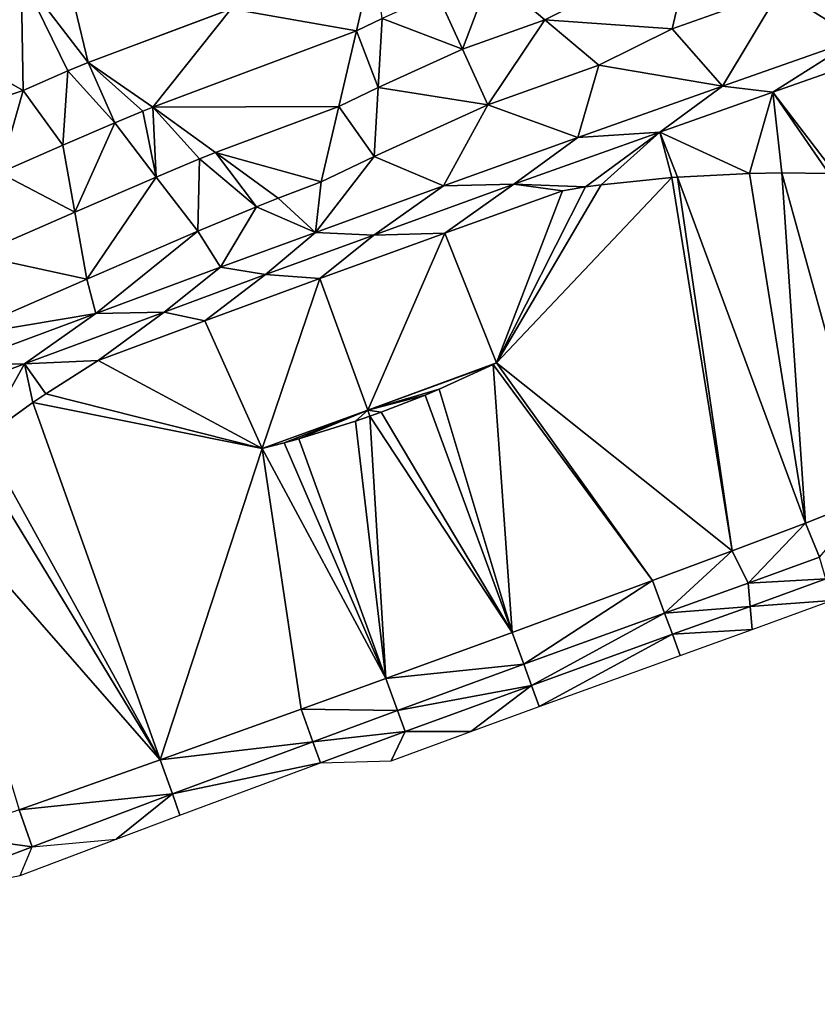
# Model space of a CAD drawing. Units: inches. Extents: x 2239646 to 2241767, y 13817431 to 13820078.
# Drawn here: x 2240401 to 2240508, y 13817466 to 13817598 of the extents above; entities that cross this region are included whole.
import ezdxf

# ---------------------------------------------------------------- set-up
doc = ezdxf.new("R2010")
doc.units = ezdxf.units.IN
doc.header["$MEASUREMENT"] = 0
for name, color, linetype in [('CP-TOPO-MAJR', 2, 'Continuous'), ('CP-TOPO-MINR', 1, 'Continuous'), ('Design Trimesh', 4, 'Continuous')]:
    doc.layers.add(name, color=color, linetype=linetype)

msp = doc.modelspace()

# ---------------------------------------------------------------- linework, layer by layer
at = {"layer": 'CP-TOPO-MAJR'}
for points in [[(2240276.71, 13817524.43, 760), (2240279.1, 13817526.3, 760), (2240295.94, 13817536.79, 760), (2240302.53, 13817541.32, 760), (2240306.88, 13817544.22, 760), (2240316.57, 13817550.55, 760), (2240318.51, 13817551.72, 760), (2240354.91, 13817571.11, 760), (2240356.38, 13817571.93, 760), (2240358.33, 13817572.99, 760), (2240359.39, 13817573.82, 760), (2240361.7, 13817575.13, 760), (2240361.93, 13817575.23, 760), (2240401.76, 13817588.33, 760), (2240407.76, 13817590.94, 760), (2240410.47, 13817592.07, 760), (2240448.64, 13817606.38, 760)], [(2240522.85, 13817595.42, 755), (2240501.92, 13817588.09, 755), (2240486.82, 13817582.75, 755), (2240467.33, 13817575.78, 755), (2240448.61, 13817569, 755), (2240434.14, 13817563.71, 755), (2240420.61, 13817558.72, 755), (2240401.97, 13817551.79, 755), (2240383.33, 13817544.77, 755)]]:
    msp.add_polyline3d(points, dxfattribs=at)
at = {"layer": 'CP-TOPO-MINR'}
for points in [[(2240275.17, 13817512.23, 758), (2240288.76, 13817517.65, 758), (2240304.38, 13817523.86, 758), (2240323.55, 13817531.4, 758), (2240341.37, 13817538.34, 758), (2240342.51, 13817539.02, 758), (2240345.04, 13817540.33, 758), (2240352.64, 13817544.59, 758), (2240362.71, 13817550.06, 758), (2240368.19, 13817554.33, 758), (2240380.12, 13817561.09, 758), (2240381.3, 13817561.65, 758), (2240395.5, 13817566.31, 758), (2240408.68, 13817572.06, 758), (2240419.56, 13817576.75, 758), (2240425.35, 13817579.17, 758), (2240427.47, 13817580.01, 758), (2240443.95, 13817586.19, 758), (2240449.21, 13817588.71, 758), (2240460.47, 13817593.83, 758), (2240471.47, 13817597.76, 758), (2240491.06, 13817607.53, 758)], [(2240260.88, 13817503.34, 757), (2240279.31, 13817510.65, 757), (2240290.34, 13817515.06, 757), (2240306.94, 13817521.65, 757), (2240325.37, 13817528.9, 757), (2240343.83, 13817536.08, 757), (2240354.92, 13817540.35, 757), (2240371.54, 13817546.71, 757), (2240386.01, 13817552.19, 757), (2240389.34, 13817554.08, 757), (2240390.99, 13817554.85, 757), (2240392.37, 13817555.31, 757), (2240410.29, 13817563.12, 757), (2240425.09, 13817569.5, 757), (2240432.96, 13817572.79, 757), (2240435.84, 13817573.93, 757), (2240441.61, 13817576.09, 757), (2240448.68, 13817579.49, 757), (2240463.86, 13817586.38, 757), (2240478.68, 13817591.68, 757), (2240488.48, 13817596.57, 757), (2240502.88, 13817601.66, 757)], [(2240276.23, 13817515.87, 759), (2240299.24, 13817525.04, 759), (2240307.02, 13817530.21, 759), (2240314.77, 13817535.3, 759), (2240326.59, 13817543.01, 759), (2240330.51, 13817545.37, 759), (2240348.79, 13817555.12, 759), (2240349.97, 13817555.72, 759), (2240354.51, 13817558.26, 759), (2240360.52, 13817561.52, 759), (2240363.79, 13817564.07, 759), (2240370.91, 13817568.11, 759), (2240371.61, 13817568.44, 759), (2240398.63, 13817577.32, 759), (2240407.07, 13817581, 759), (2240414.04, 13817584.01, 759), (2240417.74, 13817585.55, 759), (2240419.1, 13817586.09, 759), (2240446.3, 13817596.29, 759), (2240449.73, 13817597.93, 759)], [(2240513.19, 13817595.23, 756), (2240495.22, 13817588.91, 756), (2240475.87, 13817582.03, 756), (2240457.93, 13817575.58, 756), (2240440.82, 13817569.36, 756), (2240428.13, 13817564.7, 756), (2240411.47, 13817558.54, 756), (2240392.93, 13817551.6, 756), (2240374.41, 13817544.59, 756), (2240362.45, 13817540.03, 756), (2240346.66, 13817533.96, 756), (2240328.18, 13817526.78, 756), (2240309.73, 13817519.53, 756), (2240298.68, 13817515.15, 756), (2240282.07, 13817508.53, 756), (2240268.07, 13817502.97, 756)], [(2240509.44, 13817577.23, 754), (2240503.16, 13817577.3, 754), (2240498.84, 13817577.23, 754), (2240489.21, 13817576.75, 754), (2240488.45, 13817576.7, 754), (2240479.02, 13817575.71, 754), (2240476.92, 13817575.43, 754), (2240473.82, 13817574.92, 754), (2240458.13, 13817569.27, 754), (2240441.43, 13817563.19, 754), (2240426.04, 13817557.53, 754), (2240411.8, 13817552.26, 754), (2240404.79, 13817547.8, 754), (2240403.06, 13817546.63, 754), (2240396.39, 13817541.84, 754)], [(2240401.39, 13817483.46, 753), (2240414.2, 13817488.3, 753), (2240422.72, 13817491.5, 753), (2240441.49, 13817498.49, 753), (2240452.82, 13817502.67, 753), (2240469.69, 13817508.84, 753), (2240488.52, 13817515.66, 753), (2240498.9, 13817519.39, 753), (2240509, 13817523.07, 753), (2240518, 13817526.47, 753), (2240521.83, 13817527.94, 753), (2240528.03, 13817530.38, 753), (2240537.32, 13817534.13, 753), (2240544.17, 13817536.98, 753), (2240555.79, 13817541.92, 753), (2240565, 13817545.9, 753), (2240570.58, 13817548.33, 753), (2240583.36, 13817553.96, 753), (2240592.51, 13817558.05, 753), (2240598.28, 13817560.66, 753), (2240604.63, 13817563.58, 753)], [(2240464.57, 13817551.7, 753), (2240465, 13817551.91, 753), (2240447.81, 13817545.6, 753), (2240433.69, 13817540.47, 753), (2240436.64, 13817541.23, 753), (2240438.62, 13817541.78, 753), (2240446.16, 13817544.14, 753), (2240448.1, 13817544.81, 753), (2240449.59, 13817545.35, 753), (2240455.47, 13817547.62, 753), (2240457.36, 13817548.42, 753), (2240464.57, 13817551.7, 753)], [(2240450.95, 13817498.75, 752), (2240461.59, 13817502.68, 752), (2240470.72, 13817506.03, 752), (2240489.56, 13817512.85, 752), (2240499.16, 13817516.3, 752), (2240509.8, 13817520.17, 752), (2240519.06, 13817523.66, 752), (2240522.89, 13817525.14, 752), (2240529.09, 13817527.58, 752), (2240538.39, 13817531.33, 752), (2240545.25, 13817534.18, 752), (2240556.87, 13817539.13, 752), (2240566.08, 13817543.1, 752), (2240568.89, 13817544.32, 752)], [(2240401.22, 13817492.23, 754), (2240420.07, 13817498.91, 754), (2240438.9, 13817505.66, 754), (2240450.24, 13817509.76, 754), (2240467.1, 13817515.91, 754), (2240485.86, 13817522.84, 754), (2240496.5, 13817526.8, 754), (2240506.29, 13817530.53, 754), (2240515.14, 13817534.05, 754)], [(2240348.21, 13817466.23, 754), (2240367.54, 13817473.74, 754), (2240384.25, 13817480.16, 754), (2240402.97, 13817487.28, 754), (2240421.71, 13817494.33, 754), (2240440.47, 13817501.31, 754), (2240451.79, 13817505.49, 754), (2240468.66, 13817511.66, 754), (2240487.48, 13817518.48, 754), (2240498.65, 13817522.49, 754), (2240508.19, 13817525.97, 754)]]:
    msp.add_polyline3d(points, dxfattribs=at)
at = {"layer": 'Design Trimesh'}
for points in [[(2240410.47, 13817592.07, 760), (2240406.42, 13817608.92, 761), (2240401.51, 13817603.73, 761), (2240410.47, 13817592.07, 760)], [(2240429.56, 13817599.22, 760), (2240406.42, 13817608.92, 761), (2240410.47, 13817592.07, 760), (2240429.56, 13817599.22, 760)], [(2240464.26, 13817603.84, 759), (2240471.47, 13817597.76, 758), (2240491.06, 13817607.53, 758), (2240464.26, 13817603.84, 759)], [(2240488.48, 13817596.57, 757), (2240491.06, 13817607.53, 758), (2240471.47, 13817597.76, 758), (2240488.48, 13817596.57, 757)], [(2240502.88, 13817601.66, 757), (2240491.06, 13817607.53, 758), (2240488.48, 13817596.57, 757), (2240502.88, 13817601.66, 757)], [(2240429.56, 13817599.22, 760), (2240446.3, 13817596.29, 759), (2240448.64, 13817606.38, 760), (2240429.56, 13817599.22, 760)], [(2240448.64, 13817606.38, 760), (2240446.3, 13817596.29, 759), (2240449.73, 13817597.93, 759), (2240448.64, 13817606.38, 760)], [(2240515.44, 13817606.05, 757), (2240502.88, 13817601.66, 757), (2240513.19, 13817595.23, 756), (2240515.44, 13817606.05, 757)], [(2240381.08, 13817600.05, 761), (2240401.76, 13817588.33, 760), (2240401.51, 13817603.73, 761), (2240381.08, 13817600.05, 761)], [(2240401.51, 13817603.73, 761), (2240401.76, 13817588.33, 760), (2240407.76, 13817590.94, 760), (2240401.51, 13817603.73, 761)], [(2240401.51, 13817603.73, 761), (2240407.76, 13817590.94, 760), (2240410.47, 13817592.07, 760), (2240401.51, 13817603.73, 761)], [(2240464.26, 13817603.84, 759), (2240457.08, 13817601.27, 759), (2240460.47, 13817593.83, 758), (2240464.26, 13817603.84, 759)], [(2240471.47, 13817597.76, 758), (2240464.26, 13817603.84, 759), (2240460.47, 13817593.83, 758), (2240471.47, 13817597.76, 758)], [(2240460.47, 13817593.83, 758), (2240457.08, 13817601.27, 759), (2240449.73, 13817597.93, 759), (2240460.47, 13817593.83, 758)], [(2240502.88, 13817601.66, 757), (2240488.48, 13817596.57, 757), (2240495.22, 13817588.91, 756), (2240502.88, 13817601.66, 757)], [(2240502.88, 13817601.66, 757), (2240495.22, 13817588.91, 756), (2240513.19, 13817595.23, 756), (2240502.88, 13817601.66, 757)], [(2240381.08, 13817600.05, 761), (2240381.84, 13817581.78, 760), (2240401.76, 13817588.33, 760), (2240381.08, 13817600.05, 761)], [(2240429.56, 13817599.22, 760), (2240410.47, 13817592.07, 760), (2240419.1, 13817586.09, 759), (2240429.56, 13817599.22, 760)], [(2240446.3, 13817596.29, 759), (2240429.56, 13817599.22, 760), (2240419.1, 13817586.09, 759), (2240446.3, 13817596.29, 759)], [(2240449.73, 13817597.93, 759), (2240446.3, 13817596.29, 759), (2240449.21, 13817588.71, 758), (2240449.73, 13817597.93, 759)], [(2240449.73, 13817597.93, 759), (2240449.21, 13817588.71, 758), (2240460.47, 13817593.83, 758), (2240449.73, 13817597.93, 759)], [(2240460.47, 13817593.83, 758), (2240463.86, 13817586.38, 757), (2240471.47, 13817597.76, 758), (2240460.47, 13817593.83, 758)], [(2240471.47, 13817597.76, 758), (2240463.86, 13817586.38, 757), (2240478.68, 13817591.68, 757), (2240471.47, 13817597.76, 758)], [(2240478.68, 13817591.68, 757), (2240488.48, 13817596.57, 757), (2240471.47, 13817597.76, 758), (2240478.68, 13817591.68, 757)], [(2240446.3, 13817596.29, 759), (2240419.1, 13817586.09, 759), (2240443.95, 13817586.19, 758), (2240446.3, 13817596.29, 759)], [(2240446.3, 13817596.29, 759), (2240443.95, 13817586.19, 758), (2240449.21, 13817588.71, 758), (2240446.3, 13817596.29, 759)], [(2240478.68, 13817591.68, 757), (2240495.22, 13817588.91, 756), (2240488.48, 13817596.57, 757), (2240478.68, 13817591.68, 757)], [(2240513.19, 13817595.23, 756), (2240495.22, 13817588.91, 756), (2240501.92, 13817588.09, 755), (2240513.19, 13817595.23, 756)], [(2240501.92, 13817588.09, 755), (2240510.25, 13817577.21, 754), (2240522.85, 13817595.42, 755), (2240501.92, 13817588.09, 755)], [(2240513.19, 13817595.23, 756), (2240501.92, 13817588.09, 755), (2240522.85, 13817595.42, 755), (2240513.19, 13817595.23, 756)], [(2240460.47, 13817593.83, 758), (2240449.21, 13817588.71, 758), (2240463.86, 13817586.38, 757), (2240460.47, 13817593.83, 758)], [(2240414.04, 13817584.01, 759), (2240410.47, 13817592.07, 760), (2240407.76, 13817590.94, 760), (2240414.04, 13817584.01, 759)], [(2240414.04, 13817584.01, 759), (2240417.74, 13817585.55, 759), (2240410.47, 13817592.07, 760), (2240414.04, 13817584.01, 759)], [(2240417.74, 13817585.55, 759), (2240419.1, 13817586.09, 759), (2240410.47, 13817592.07, 760), (2240417.74, 13817585.55, 759)], [(2240463.86, 13817586.38, 757), (2240475.87, 13817582.03, 756), (2240478.68, 13817591.68, 757), (2240463.86, 13817586.38, 757)], [(2240475.87, 13817582.03, 756), (2240495.22, 13817588.91, 756), (2240478.68, 13817591.68, 757), (2240475.87, 13817582.03, 756)], [(2240407.07, 13817581, 759), (2240407.76, 13817590.94, 760), (2240401.76, 13817588.33, 760), (2240407.07, 13817581, 759)], [(2240407.76, 13817590.94, 760), (2240407.07, 13817581, 759), (2240414.04, 13817584.01, 759), (2240407.76, 13817590.94, 760)], [(2240475.87, 13817582.03, 756), (2240486.82, 13817582.75, 755), (2240495.22, 13817588.91, 756), (2240475.87, 13817582.03, 756)], [(2240501.92, 13817588.09, 755), (2240495.22, 13817588.91, 756), (2240486.82, 13817582.75, 755), (2240501.92, 13817588.09, 755)], [(2240381.84, 13817581.78, 760), (2240398.63, 13817577.32, 759), (2240401.76, 13817588.33, 760), (2240381.84, 13817581.78, 760)], [(2240398.63, 13817577.32, 759), (2240407.07, 13817581, 759), (2240401.76, 13817588.33, 760), (2240398.63, 13817577.32, 759)], [(2240449.21, 13817588.71, 758), (2240443.95, 13817586.19, 758), (2240448.68, 13817579.49, 757), (2240449.21, 13817588.71, 758)], [(2240448.68, 13817579.49, 757), (2240463.86, 13817586.38, 757), (2240449.21, 13817588.71, 758), (2240448.68, 13817579.49, 757)], [(2240501.92, 13817588.09, 755), (2240486.82, 13817582.75, 755), (2240498.84, 13817577.23, 754), (2240501.92, 13817588.09, 755)], [(2240501.92, 13817588.09, 755), (2240498.84, 13817577.23, 754), (2240503.16, 13817577.3, 754), (2240501.92, 13817588.09, 755)], [(2240501.92, 13817588.09, 755), (2240503.16, 13817577.3, 754), (2240509.44, 13817577.23, 754), (2240501.92, 13817588.09, 755)], [(2240509.44, 13817577.23, 754), (2240510.25, 13817577.21, 754), (2240501.92, 13817588.09, 755), (2240509.44, 13817577.23, 754)], [(2240457.93, 13817575.58, 756), (2240463.86, 13817586.38, 757), (2240448.68, 13817579.49, 757), (2240457.93, 13817575.58, 756)], [(2240475.87, 13817582.03, 756), (2240463.86, 13817586.38, 757), (2240457.93, 13817575.58, 756), (2240475.87, 13817582.03, 756)], [(2240414.04, 13817584.01, 759), (2240419.56, 13817576.75, 758), (2240417.74, 13817585.55, 759), (2240414.04, 13817584.01, 759)], [(2240419.1, 13817586.09, 759), (2240417.74, 13817585.55, 759), (2240419.56, 13817576.75, 758), (2240419.1, 13817586.09, 759)], [(2240443.95, 13817586.19, 758), (2240419.1, 13817586.09, 759), (2240427.47, 13817580.01, 758), (2240443.95, 13817586.19, 758)], [(2240419.1, 13817586.09, 759), (2240419.56, 13817576.75, 758), (2240425.35, 13817579.17, 758), (2240419.1, 13817586.09, 759)], [(2240419.1, 13817586.09, 759), (2240425.35, 13817579.17, 758), (2240427.47, 13817580.01, 758), (2240419.1, 13817586.09, 759)], [(2240427.47, 13817580.01, 758), (2240441.61, 13817576.09, 757), (2240443.95, 13817586.19, 758), (2240427.47, 13817580.01, 758)], [(2240441.61, 13817576.09, 757), (2240448.68, 13817579.49, 757), (2240443.95, 13817586.19, 758), (2240441.61, 13817576.09, 757)], [(2240407.07, 13817581, 759), (2240408.68, 13817572.06, 758), (2240414.04, 13817584.01, 759), (2240407.07, 13817581, 759)], [(2240419.56, 13817576.75, 758), (2240414.04, 13817584.01, 759), (2240408.68, 13817572.06, 758), (2240419.56, 13817576.75, 758)], [(2240486.82, 13817582.75, 755), (2240467.33, 13817575.78, 755), (2240476.92, 13817575.43, 754), (2240486.82, 13817582.75, 755)], [(2240486.82, 13817582.75, 755), (2240475.87, 13817582.03, 756), (2240467.33, 13817575.78, 755), (2240486.82, 13817582.75, 755)], [(2240486.82, 13817582.75, 755), (2240476.92, 13817575.43, 754), (2240479.02, 13817575.71, 754), (2240486.82, 13817582.75, 755)], [(2240479.02, 13817575.71, 754), (2240488.45, 13817576.7, 754), (2240486.82, 13817582.75, 755), (2240479.02, 13817575.71, 754)], [(2240488.45, 13817576.7, 754), (2240489.21, 13817576.75, 754), (2240486.82, 13817582.75, 755), (2240488.45, 13817576.7, 754)], [(2240486.82, 13817582.75, 755), (2240489.21, 13817576.75, 754), (2240498.84, 13817577.23, 754), (2240486.82, 13817582.75, 755)], [(2240408.68, 13817572.06, 758), (2240407.07, 13817581, 759), (2240398.63, 13817577.32, 759), (2240408.68, 13817572.06, 758)], [(2240467.33, 13817575.78, 755), (2240475.87, 13817582.03, 756), (2240457.93, 13817575.58, 756), (2240467.33, 13817575.78, 755)], [(2240425.35, 13817579.17, 758), (2240432.96, 13817572.79, 757), (2240427.47, 13817580.01, 758), (2240425.35, 13817579.17, 758)], [(2240432.96, 13817572.79, 757), (2240435.84, 13817573.93, 757), (2240427.47, 13817580.01, 758), (2240432.96, 13817572.79, 757)], [(2240435.84, 13817573.93, 757), (2240441.61, 13817576.09, 757), (2240427.47, 13817580.01, 758), (2240435.84, 13817573.93, 757)], [(2240425.35, 13817579.17, 758), (2240419.56, 13817576.75, 758), (2240425.09, 13817569.5, 757), (2240425.35, 13817579.17, 758)], [(2240425.35, 13817579.17, 758), (2240425.09, 13817569.5, 757), (2240432.96, 13817572.79, 757), (2240425.35, 13817579.17, 758)], [(2240440.82, 13817569.36, 756), (2240457.93, 13817575.58, 756), (2240448.68, 13817579.49, 757), (2240440.82, 13817569.36, 756)], [(2240441.61, 13817576.09, 757), (2240440.82, 13817569.36, 756), (2240448.68, 13817579.49, 757), (2240441.61, 13817576.09, 757)], [(2240395.5, 13817566.31, 758), (2240408.68, 13817572.06, 758), (2240398.63, 13817577.32, 759), (2240395.5, 13817566.31, 758)], [(2240506.29, 13817530.53, 754), (2240498.84, 13817577.23, 754), (2240489.21, 13817576.75, 754), (2240506.29, 13817530.53, 754)], [(2240503.16, 13817577.3, 754), (2240498.84, 13817577.23, 754), (2240506.29, 13817530.53, 754), (2240503.16, 13817577.3, 754)], [(2240506.29, 13817530.53, 754), (2240515.14, 13817534.05, 754), (2240503.16, 13817577.3, 754), (2240506.29, 13817530.53, 754)], [(2240503.16, 13817577.3, 754), (2240515.14, 13817534.05, 754), (2240509.44, 13817577.23, 754), (2240503.16, 13817577.3, 754)], [(2240408.68, 13817572.06, 758), (2240410.29, 13817563.12, 757), (2240419.56, 13817576.75, 758), (2240408.68, 13817572.06, 758)], [(2240419.56, 13817576.75, 758), (2240410.29, 13817563.12, 757), (2240425.09, 13817569.5, 757), (2240419.56, 13817576.75, 758)], [(2240440.82, 13817569.36, 756), (2240441.61, 13817576.09, 757), (2240435.84, 13817573.93, 757), (2240440.82, 13817569.36, 756)], [(2240448.61, 13817569, 755), (2240467.33, 13817575.78, 755), (2240457.93, 13817575.58, 756), (2240448.61, 13817569, 755)], [(2240448.61, 13817569, 755), (2240458.13, 13817569.27, 754), (2240467.33, 13817575.78, 755), (2240448.61, 13817569, 755)], [(2240473.82, 13817574.92, 754), (2240467.33, 13817575.78, 755), (2240458.13, 13817569.27, 754), (2240473.82, 13817574.92, 754)], [(2240465, 13817551.91, 753), (2240496.5, 13817526.8, 754), (2240488.45, 13817576.7, 754), (2240465, 13817551.91, 753)], [(2240479.02, 13817575.71, 754), (2240465, 13817551.91, 753), (2240488.45, 13817576.7, 754), (2240479.02, 13817575.71, 754)], [(2240476.92, 13817575.43, 754), (2240467.33, 13817575.78, 755), (2240473.82, 13817574.92, 754), (2240476.92, 13817575.43, 754)], [(2240489.21, 13817576.75, 754), (2240488.45, 13817576.7, 754), (2240496.5, 13817526.8, 754), (2240489.21, 13817576.75, 754)], [(2240489.21, 13817576.75, 754), (2240496.5, 13817526.8, 754), (2240506.29, 13817530.53, 754), (2240489.21, 13817576.75, 754)], [(2240440.82, 13817569.36, 756), (2240448.61, 13817569, 755), (2240457.93, 13817575.58, 756), (2240440.82, 13817569.36, 756)], [(2240465, 13817551.91, 753), (2240473.82, 13817574.92, 754), (2240458.13, 13817569.27, 754), (2240465, 13817551.91, 753)], [(2240465, 13817551.91, 753), (2240479.02, 13817575.71, 754), (2240476.92, 13817575.43, 754), (2240465, 13817551.91, 753)], [(2240465, 13817551.91, 753), (2240476.92, 13817575.43, 754), (2240473.82, 13817574.92, 754), (2240465, 13817551.91, 753)], [(2240435.84, 13817573.93, 757), (2240432.96, 13817572.79, 757), (2240440.82, 13817569.36, 756), (2240435.84, 13817573.93, 757)], [(2240408.68, 13817572.06, 758), (2240395.5, 13817566.31, 758), (2240410.29, 13817563.12, 757), (2240408.68, 13817572.06, 758)], [(2240428.13, 13817564.7, 756), (2240432.96, 13817572.79, 757), (2240425.09, 13817569.5, 757), (2240428.13, 13817564.7, 756)], [(2240428.13, 13817564.7, 756), (2240440.82, 13817569.36, 756), (2240432.96, 13817572.79, 757), (2240428.13, 13817564.7, 756)], [(2240411.47, 13817558.54, 756), (2240425.09, 13817569.5, 757), (2240410.29, 13817563.12, 757), (2240411.47, 13817558.54, 756)], [(2240425.09, 13817569.5, 757), (2240411.47, 13817558.54, 756), (2240428.13, 13817564.7, 756), (2240425.09, 13817569.5, 757)], [(2240428.13, 13817564.7, 756), (2240434.14, 13817563.71, 755), (2240440.82, 13817569.36, 756), (2240428.13, 13817564.7, 756)], [(2240440.82, 13817569.36, 756), (2240434.14, 13817563.71, 755), (2240448.61, 13817569, 755), (2240440.82, 13817569.36, 756)], [(2240447.81, 13817545.6, 753), (2240458.13, 13817569.27, 754), (2240441.43, 13817563.19, 754), (2240447.81, 13817545.6, 753)], [(2240448.61, 13817569, 755), (2240441.43, 13817563.19, 754), (2240458.13, 13817569.27, 754), (2240448.61, 13817569, 755)], [(2240458.13, 13817569.27, 754), (2240447.81, 13817545.6, 753), (2240465, 13817551.91, 753), (2240458.13, 13817569.27, 754)], [(2240441.43, 13817563.19, 754), (2240448.61, 13817569, 755), (2240434.14, 13817563.71, 755), (2240441.43, 13817563.19, 754)], [(2240392.37, 13817555.31, 757), (2240410.29, 13817563.12, 757), (2240395.5, 13817566.31, 758), (2240392.37, 13817555.31, 757)], [(2240411.47, 13817558.54, 756), (2240420.61, 13817558.72, 755), (2240428.13, 13817564.7, 756), (2240411.47, 13817558.54, 756)], [(2240434.14, 13817563.71, 755), (2240428.13, 13817564.7, 756), (2240420.61, 13817558.72, 755), (2240434.14, 13817563.71, 755)], [(2240410.29, 13817563.12, 757), (2240392.37, 13817555.31, 757), (2240411.47, 13817558.54, 756), (2240410.29, 13817563.12, 757)], [(2240426.04, 13817557.53, 754), (2240434.14, 13817563.71, 755), (2240420.61, 13817558.72, 755), (2240426.04, 13817557.53, 754)], [(2240441.43, 13817563.19, 754), (2240434.14, 13817563.71, 755), (2240426.04, 13817557.53, 754), (2240441.43, 13817563.19, 754)], [(2240441.43, 13817563.19, 754), (2240426.04, 13817557.53, 754), (2240433.69, 13817540.47, 753), (2240441.43, 13817563.19, 754)], [(2240433.69, 13817540.47, 753), (2240447.81, 13817545.6, 753), (2240441.43, 13817563.19, 754), (2240433.69, 13817540.47, 753)], [(2240401.97, 13817551.79, 755), (2240420.61, 13817558.72, 755), (2240411.47, 13817558.54, 756), (2240401.97, 13817551.79, 755)], [(2240420.61, 13817558.72, 755), (2240401.97, 13817551.79, 755), (2240411.8, 13817552.26, 754), (2240420.61, 13817558.72, 755)], [(2240426.04, 13817557.53, 754), (2240420.61, 13817558.72, 755), (2240411.8, 13817552.26, 754), (2240426.04, 13817557.53, 754)], [(2240392.37, 13817555.31, 757), (2240392.93, 13817551.6, 756), (2240411.47, 13817558.54, 756), (2240392.37, 13817555.31, 757)], [(2240411.47, 13817558.54, 756), (2240392.93, 13817551.6, 756), (2240401.97, 13817551.79, 755), (2240411.47, 13817558.54, 756)], [(2240426.04, 13817557.53, 754), (2240411.8, 13817552.26, 754), (2240433.69, 13817540.47, 753), (2240426.04, 13817557.53, 754)], [(2240401.97, 13817551.79, 755), (2240404.79, 13817547.8, 754), (2240411.8, 13817552.26, 754), (2240401.97, 13817551.79, 755)], [(2240411.8, 13817552.26, 754), (2240404.79, 13817547.8, 754), (2240433.69, 13817540.47, 753), (2240411.8, 13817552.26, 754)], [(2240401.97, 13817551.79, 755), (2240383.33, 13817544.77, 755), (2240396.39, 13817541.84, 754), (2240401.97, 13817551.79, 755)], [(2240401.97, 13817551.79, 755), (2240392.93, 13817551.6, 756), (2240383.33, 13817544.77, 755), (2240401.97, 13817551.79, 755)], [(2240403.06, 13817546.63, 754), (2240401.97, 13817551.79, 755), (2240396.39, 13817541.84, 754), (2240403.06, 13817546.63, 754)], [(2240403.06, 13817546.63, 754), (2240404.79, 13817547.8, 754), (2240401.97, 13817551.79, 755), (2240403.06, 13817546.63, 754)], [(2240465, 13817551.91, 753), (2240447.81, 13817545.6, 753), (2240464.57, 13817551.7, 753), (2240465, 13817551.91, 753)], [(2240457.36, 13817548.42, 753), (2240464.57, 13817551.7, 753), (2240447.81, 13817545.6, 753), (2240457.36, 13817548.42, 753)], [(2240457.36, 13817548.42, 753), (2240467.1, 13817515.91, 754), (2240464.57, 13817551.7, 753), (2240457.36, 13817548.42, 753)], [(2240485.86, 13817522.84, 754), (2240465, 13817551.91, 753), (2240464.57, 13817551.7, 753), (2240485.86, 13817522.84, 754)], [(2240464.57, 13817551.7, 753), (2240467.1, 13817515.91, 754), (2240485.86, 13817522.84, 754), (2240464.57, 13817551.7, 753)], [(2240465, 13817551.91, 753), (2240485.86, 13817522.84, 754), (2240496.5, 13817526.8, 754), (2240465, 13817551.91, 753)], [(2240457.36, 13817548.42, 753), (2240447.81, 13817545.6, 753), (2240455.47, 13817547.62, 753), (2240457.36, 13817548.42, 753)], [(2240467.1, 13817515.91, 754), (2240457.36, 13817548.42, 753), (2240455.47, 13817547.62, 753), (2240467.1, 13817515.91, 754)], [(2240433.69, 13817540.47, 753), (2240404.79, 13817547.8, 754), (2240403.06, 13817546.63, 754), (2240433.69, 13817540.47, 753)], [(2240455.47, 13817547.62, 753), (2240447.81, 13817545.6, 753), (2240449.59, 13817545.35, 753), (2240455.47, 13817547.62, 753)], [(2240455.47, 13817547.62, 753), (2240449.59, 13817545.35, 753), (2240467.1, 13817515.91, 754), (2240455.47, 13817547.62, 753)], [(2240403.06, 13817546.63, 754), (2240396.39, 13817541.84, 754), (2240420.07, 13817498.91, 754), (2240403.06, 13817546.63, 754)], [(2240403.06, 13817546.63, 754), (2240420.07, 13817498.91, 754), (2240433.69, 13817540.47, 753), (2240403.06, 13817546.63, 754)], [(2240433.69, 13817540.47, 753), (2240436.64, 13817541.23, 753), (2240447.81, 13817545.6, 753), (2240433.69, 13817540.47, 753)], [(2240436.64, 13817541.23, 753), (2240438.62, 13817541.78, 753), (2240447.81, 13817545.6, 753), (2240436.64, 13817541.23, 753)], [(2240447.81, 13817545.6, 753), (2240438.62, 13817541.78, 753), (2240446.16, 13817544.14, 753), (2240447.81, 13817545.6, 753)], [(2240446.16, 13817544.14, 753), (2240448.1, 13817544.81, 753), (2240447.81, 13817545.6, 753), (2240446.16, 13817544.14, 753)], [(2240448.1, 13817544.81, 753), (2240449.59, 13817545.35, 753), (2240447.81, 13817545.6, 753), (2240448.1, 13817544.81, 753)], [(2240450.24, 13817509.76, 754), (2240448.1, 13817544.81, 753), (2240446.16, 13817544.14, 753), (2240450.24, 13817509.76, 754)], [(2240448.1, 13817544.81, 753), (2240467.1, 13817515.91, 754), (2240449.59, 13817545.35, 753), (2240448.1, 13817544.81, 753)], [(2240448.1, 13817544.81, 753), (2240450.24, 13817509.76, 754), (2240467.1, 13817515.91, 754), (2240448.1, 13817544.81, 753)], [(2240438.62, 13817541.78, 753), (2240450.24, 13817509.76, 754), (2240446.16, 13817544.14, 753), (2240438.62, 13817541.78, 753)], [(2240394.7, 13817540.56, 754), (2240420.07, 13817498.91, 754), (2240396.39, 13817541.84, 754), (2240394.7, 13817540.56, 754)], [(2240450.24, 13817509.76, 754), (2240438.62, 13817541.78, 753), (2240436.64, 13817541.23, 753), (2240450.24, 13817509.76, 754)], [(2240388.17, 13817535.33, 754), (2240420.07, 13817498.91, 754), (2240394.7, 13817540.56, 754), (2240388.17, 13817535.33, 754)], [(2240438.9, 13817505.66, 754), (2240433.69, 13817540.47, 753), (2240420.07, 13817498.91, 754), (2240438.9, 13817505.66, 754)], [(2240433.69, 13817540.47, 753), (2240450.24, 13817509.76, 754), (2240436.64, 13817541.23, 753), (2240433.69, 13817540.47, 753)], [(2240433.69, 13817540.47, 753), (2240438.9, 13817505.66, 754), (2240450.24, 13817509.76, 754), (2240433.69, 13817540.47, 753)], [(2240388.17, 13817535.33, 754), (2240401.22, 13817492.23, 754), (2240420.07, 13817498.91, 754), (2240388.17, 13817535.33, 754)], [(2240506.29, 13817530.53, 754), (2240508.19, 13817525.97, 754), (2240515.14, 13817534.05, 754), (2240506.29, 13817530.53, 754)], [(2240498.65, 13817522.49, 754), (2240506.29, 13817530.53, 754), (2240496.5, 13817526.8, 754), (2240498.65, 13817522.49, 754)], [(2240508.19, 13817525.97, 754), (2240506.29, 13817530.53, 754), (2240498.65, 13817522.49, 754), (2240508.19, 13817525.97, 754)], [(2240496.5, 13817526.8, 754), (2240485.86, 13817522.84, 754), (2240487.48, 13817518.48, 754), (2240496.5, 13817526.8, 754)], [(2240496.5, 13817526.8, 754), (2240487.48, 13817518.48, 754), (2240498.65, 13817522.49, 754), (2240496.5, 13817526.8, 754)], [(2240498.65, 13817522.49, 754), (2240509, 13817523.07, 753), (2240508.19, 13817525.97, 754), (2240498.65, 13817522.49, 754)], [(2240485.86, 13817522.84, 754), (2240467.1, 13817515.91, 754), (2240468.66, 13817511.66, 754), (2240485.86, 13817522.84, 754)], [(2240485.86, 13817522.84, 754), (2240468.66, 13817511.66, 754), (2240487.48, 13817518.48, 754), (2240485.86, 13817522.84, 754)], [(2240498.9, 13817519.39, 753), (2240498.65, 13817522.49, 754), (2240487.48, 13817518.48, 754), (2240498.9, 13817519.39, 753)], [(2240509, 13817523.07, 753), (2240498.65, 13817522.49, 754), (2240498.9, 13817519.39, 753), (2240509, 13817523.07, 753)], [(2240509, 13817523.07, 753), (2240498.9, 13817519.39, 753), (2240509.8, 13817520.17, 752), (2240509, 13817523.07, 753)], [(2240487.48, 13817518.48, 754), (2240488.52, 13817515.66, 753), (2240498.9, 13817519.39, 753), (2240487.48, 13817518.48, 754)], [(2240498.9, 13817519.39, 753), (2240488.52, 13817515.66, 753), (2240499.16, 13817516.3, 752), (2240498.9, 13817519.39, 753)], [(2240509.8, 13817520.17, 752), (2240498.9, 13817519.39, 753), (2240499.16, 13817516.3, 752), (2240509.8, 13817520.17, 752)], [(2240487.48, 13817518.48, 754), (2240468.66, 13817511.66, 754), (2240469.69, 13817508.84, 753), (2240487.48, 13817518.48, 754)], [(2240469.69, 13817508.84, 753), (2240488.52, 13817515.66, 753), (2240487.48, 13817518.48, 754), (2240469.69, 13817508.84, 753)], [(2240467.1, 13817515.91, 754), (2240450.24, 13817509.76, 754), (2240468.66, 13817511.66, 754), (2240467.1, 13817515.91, 754)], [(2240488.52, 13817515.66, 753), (2240469.69, 13817508.84, 753), (2240470.72, 13817506.03, 752), (2240488.52, 13817515.66, 753)], [(2240470.72, 13817506.03, 752), (2240489.56, 13817512.85, 752), (2240488.52, 13817515.66, 753), (2240470.72, 13817506.03, 752)], [(2240489.56, 13817512.85, 752), (2240499.16, 13817516.3, 752), (2240488.52, 13817515.66, 753), (2240489.56, 13817512.85, 752)], [(2240450.24, 13817509.76, 754), (2240451.79, 13817505.49, 754), (2240468.66, 13817511.66, 754), (2240450.24, 13817509.76, 754)], [(2240469.69, 13817508.84, 753), (2240468.66, 13817511.66, 754), (2240451.79, 13817505.49, 754), (2240469.69, 13817508.84, 753)], [(2240450.24, 13817509.76, 754), (2240438.9, 13817505.66, 754), (2240451.79, 13817505.49, 754), (2240450.24, 13817509.76, 754)], [(2240451.79, 13817505.49, 754), (2240452.82, 13817502.67, 753), (2240469.69, 13817508.84, 753), (2240451.79, 13817505.49, 754)], [(2240461.59, 13817502.68, 752), (2240469.69, 13817508.84, 753), (2240452.82, 13817502.67, 753), (2240461.59, 13817502.68, 752)], [(2240470.72, 13817506.03, 752), (2240469.69, 13817508.84, 753), (2240461.59, 13817502.68, 752), (2240470.72, 13817506.03, 752)], [(2240440.47, 13817501.31, 754), (2240438.9, 13817505.66, 754), (2240420.07, 13817498.91, 754), (2240440.47, 13817501.31, 754)], [(2240451.79, 13817505.49, 754), (2240438.9, 13817505.66, 754), (2240440.47, 13817501.31, 754), (2240451.79, 13817505.49, 754)], [(2240451.79, 13817505.49, 754), (2240440.47, 13817501.31, 754), (2240452.82, 13817502.67, 753), (2240451.79, 13817505.49, 754)], [(2240452.82, 13817502.67, 753), (2240440.47, 13817501.31, 754), (2240441.49, 13817498.49, 753), (2240452.82, 13817502.67, 753)], [(2240452.82, 13817502.67, 753), (2240441.49, 13817498.49, 753), (2240450.95, 13817498.75, 752), (2240452.82, 13817502.67, 753)], [(2240450.95, 13817498.75, 752), (2240461.59, 13817502.68, 752), (2240452.82, 13817502.67, 753), (2240450.95, 13817498.75, 752)], [(2240420.07, 13817498.91, 754), (2240421.71, 13817494.33, 754), (2240440.47, 13817501.31, 754), (2240420.07, 13817498.91, 754)], [(2240421.71, 13817494.33, 754), (2240441.49, 13817498.49, 753), (2240440.47, 13817501.31, 754), (2240421.71, 13817494.33, 754)], [(2240420.07, 13817498.91, 754), (2240401.22, 13817492.23, 754), (2240421.71, 13817494.33, 754), (2240420.07, 13817498.91, 754)], [(2240441.49, 13817498.49, 753), (2240421.71, 13817494.33, 754), (2240422.72, 13817491.5, 753), (2240441.49, 13817498.49, 753)], [(2240402.97, 13817487.28, 754), (2240421.71, 13817494.33, 754), (2240401.22, 13817492.23, 754), (2240402.97, 13817487.28, 754)], [(2240414.2, 13817488.3, 753), (2240421.71, 13817494.33, 754), (2240402.97, 13817487.28, 754), (2240414.2, 13817488.3, 753)], [(2240414.2, 13817488.3, 753), (2240422.72, 13817491.5, 753), (2240421.71, 13817494.33, 754), (2240414.2, 13817488.3, 753)], [(2240391.58, 13817488.85, 754), (2240402.97, 13817487.28, 754), (2240401.22, 13817492.23, 754), (2240391.58, 13817488.85, 754)], [(2240384.25, 13817480.16, 754), (2240402.97, 13817487.28, 754), (2240391.58, 13817488.85, 754), (2240384.25, 13817480.16, 754)], [(2240402.97, 13817487.28, 754), (2240384.25, 13817480.16, 754), (2240401.39, 13817483.46, 753), (2240402.97, 13817487.28, 754)]]:
    msp.add_3dface(points, dxfattribs=at)

doc.saveas('drawing.dxf')
